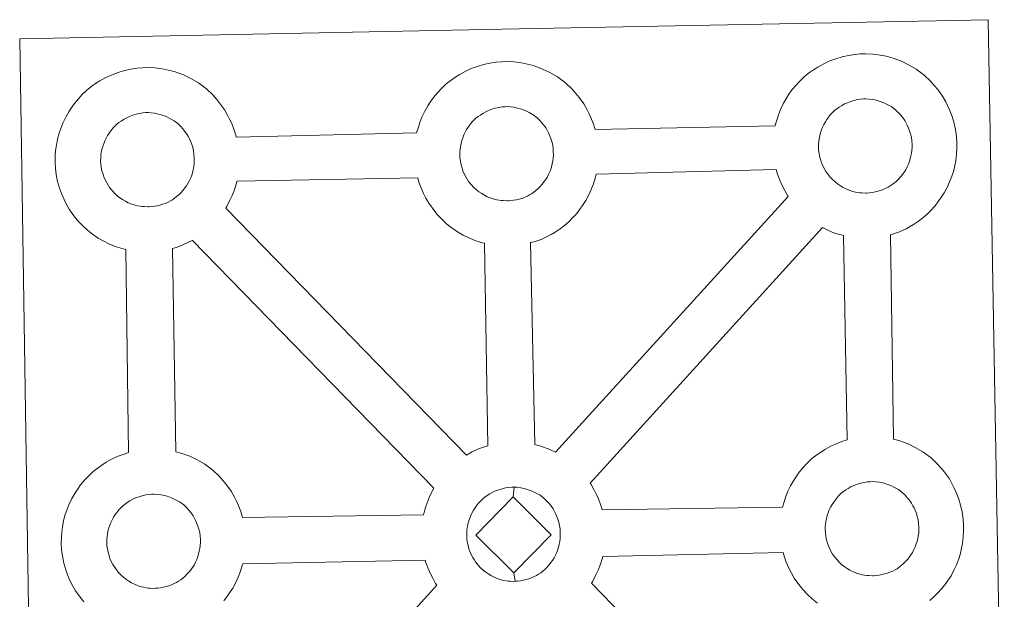
# Model space of a CAD drawing. Units: metres. Extents: x 602978 to 607478, y 4740376 to 4743414.
# Drawn here: x 603425 to 603586, y 4743082 to 4743177 of the extents above; entities that cross this region are included whole.
import ezdxf

# ---------------------------------------------------------------- set-up
doc = ezdxf.new("R2010")
doc.units = ezdxf.units.M
doc.header["$MEASUREMENT"] = 0
doc.layers.add('Level 63', color=7, linetype='Continuous', lineweight=0)

msp = doc.modelspace()

# ---------------------------------------------------------------- linework, layer by layer
at = {"layer": 'Level 63', "linetype": 'Continuous', "lineweight": 0}
for points in [[(603426.89, 4743030.32, 0.01), (603424.69, 4743173.73, 0.01), (603424.69, 4743173.73, 0.01), (603506.52, 4743175.34, 0.01), (603583.45, 4743176.85, 0.01), (603586.11, 4743029.38, 0.01)], [(603435.19, 4743081.45, 0.01), (603434.42, 4743082.43, 0.01), (603433.83, 4743083.29, 0.01), (603433.38, 4743084.06, 0.01), (603432.97, 4743084.86, 0.01), (603432.54, 4743085.88, 0.01), (603432.23, 4743086.72, 0.01), (603431.91, 4743087.82, 0.01), (603431.69, 4743088.98, 0.01), (603431.57, 4743089.94, 0.01), (603431.48, 4743091.04, 0.01), (603431.52, 4743092.09, 0.01), (603431.58, 4743092.91, 0.01), (603431.69, 4743093.77, 0.01), (603431.89, 4743094.78, 0.01), (603432.17, 4743095.76, 0.01), (603432.43, 4743096.5, 0.01), (603432.77, 4743097.38, 0.01), (603433.24, 4743098.4, 0.01), (603433.73, 4743099.23, 0.01), (603434.14, 4743099.86, 0.01), (603434.67, 4743100.62, 0.01), (603435.32, 4743101.38, 0.01), (603435.9, 4743102.03, 0.01), (603436.73, 4743102.83, 0.01), (603437.53, 4743103.43, 0.01), (603438.14, 4743103.86, 0.01), (603438.86, 4743104.33, 0.01), (603439.83, 4743104.88, 0.01), (603440.84, 4743105.34, 0.01), (603441.83, 4743105.68, 0.01), (603442.53, 4743105.91, 0.01), (603442.09, 4743139.18, 0.01), (603441.64, 4743139.3, 0.01), (603440.53, 4743139.61, 0.01), (603439.33, 4743140.13, 0.01), (603438.48, 4743140.54, 0.01), (603437.55, 4743141.08, 0.01), (603436.65, 4743141.7, 0.01), (603435.82, 4743142.34, 0.01), (603435.03, 4743143.08, 0.01), (603434.18, 4743143.96, 0.01), (603433.42, 4743144.95, 0.01), (603432.82, 4743145.79, 0.01), (603432.39, 4743146.57, 0.01), (603431.96, 4743147.38, 0.01), (603431.53, 4743148.39, 0.01), (603431.23, 4743149.23, 0.01), (603430.91, 4743150.34, 0.01), (603430.68, 4743151.49, 0.01), (603430.57, 4743152.45, 0.01), (603430.48, 4743153.56, 0.01), (603430.52, 4743154.61, 0.01), (603430.58, 4743155.42, 0.01), (603430.7, 4743156.29, 0.01), (603430.89, 4743157.3, 0.01), (603431.17, 4743158.28, 0.01), (603431.41, 4743159, 0.01), (603431.76, 4743159.9, 0.01), (603432.24, 4743160.9, 0.01), (603432.73, 4743161.74, 0.01), (603433.15, 4743162.38, 0.01), (603433.67, 4743163.14, 0.01), (603434.31, 4743163.9, 0.01), (603434.89, 4743164.55, 0.01), (603435.74, 4743165.34, 0.01), (603436.53, 4743165.96, 0.01), (603437.13, 4743166.38, 0.01), (603437.85, 4743166.84, 0.01), (603438.83, 4743167.39, 0.01), (603439.85, 4743167.84, 0.01), (603440.82, 4743168.2, 0.01), (603441.85, 4743168.53, 0.01), (603442.91, 4743168.75, 0.01), (603443.91, 4743168.91, 0.01), (603444.81, 4743168.98, 0.01), (603445.69, 4743169.03, 0.01), (603446.9, 4743168.96, 0.01), (603448.07, 4743168.81, 0.01), (603449.05, 4743168.59, 0.01), (603450.03, 4743168.34, 0.01), (603451.55, 4743167.79, 0.01), (603452.73, 4743167.2, 0.01), (603453.98, 4743166.5, 0.01), (603455.31, 4743165.5, 0.01), (603456.35, 4743164.52, 0.01), (603457.01, 4743163.75, 0.01), (603457.52, 4743163.14, 0.01), (603458.31, 4743162.05, 0.01), (603458.83, 4743161.11, 0.01), (603459.11, 4743160.55, 0.01), (603459.45, 4743159.84, 0.01), (603459.87, 4743158.76, 0.01), (603460.16, 4743157.79, 0.01), (603460.2, 4743157.62, 0.01), (603460.2, 4743157.62, 0.01), (603489.77, 4743158.3, 0.01), (603490.05, 4743159.25, 0.01), (603490.29, 4743159.99, 0.01), (603490.63, 4743160.89, 0.01), (603491.11, 4743161.89, 0.01), (603491.6, 4743162.72, 0.01), (603492.01, 4743163.36, 0.01), (603492.55, 4743164.12, 0.01), (603493.18, 4743164.88, 0.01), (603493.77, 4743165.53, 0.01), (603494.61, 4743166.32, 0.01), (603495.4, 4743166.93, 0.01), (603496.01, 4743167.36, 0.01), (603496.72, 4743167.82, 0.01), (603497.7, 4743168.38, 0.01), (603498.71, 4743168.83, 0.01), (603499.69, 4743169.18, 0.01), (603500.72, 4743169.51, 0.01), (603501.79, 4743169.73, 0.01), (603502.78, 4743169.9, 0.01), (603503.69, 4743169.96, 0.01), (603504.57, 4743170.01, 0.01), (603505.77, 4743169.94, 0.01), (603506.95, 4743169.78, 0.01), (603507.92, 4743169.57, 0.01), (603508.9, 4743169.32, 0.01), (603510.42, 4743168.76, 0.01), (603511.6, 4743168.18, 0.01), (603512.85, 4743167.47, 0.01), (603514.19, 4743166.48, 0.01), (603515.22, 4743165.51, 0.01), (603515.88, 4743164.74, 0.01), (603516.39, 4743164.12, 0.01), (603517.19, 4743163.04, 0.01), (603517.7, 4743162.1, 0.01), (603517.98, 4743161.54, 0.01), (603518.33, 4743160.82, 0.01), (603518.74, 4743159.74, 0.01), (603519.01, 4743158.84, 0.01), (603548.55, 4743159.47, 0.01), (603548.56, 4743159.55, 0.01), (603548.85, 4743160.53, 0.01), (603549.1, 4743161.27, 0.01), (603549.44, 4743162.15, 0.01), (603549.92, 4743163.16, 0.01), (603550.4, 4743164, 0.01), (603550.81, 4743164.63, 0.01), (603551.35, 4743165.39, 0.01), (603551.99, 4743166.15, 0.01), (603552.57, 4743166.8, 0.01), (603553.41, 4743167.6, 0.01), (603554.2, 4743168.21, 0.01), (603554.82, 4743168.63, 0.01), (603555.52, 4743169.1, 0.01), (603556.51, 4743169.64, 0.01), (603557.52, 4743170.1, 0.01), (603558.49, 4743170.45, 0.01), (603559.53, 4743170.78, 0.01), (603560.59, 4743171, 0.01), (603561.59, 4743171.17, 0.01), (603562.49, 4743171.24, 0.01), (603563.37, 4743171.28, 0.01), (603564.58, 4743171.21, 0.01), (603565.74, 4743171.06, 0.01), (603566.73, 4743170.85, 0.01), (603567.71, 4743170.59, 0.01), (603569.23, 4743170.03, 0.01), (603570.4, 4743169.46, 0.01), (603571.66, 4743168.75, 0.01), (603572.98, 4743167.76, 0.01), (603574.02, 4743166.78, 0.01), (603574.69, 4743166, 0.01), (603575.2, 4743165.39, 0.01), (603575.98, 4743164.3, 0.01), (603576.51, 4743163.37, 0.01), (603576.79, 4743162.81, 0.01), (603577.12, 4743162.09, 0.01), (603577.55, 4743161.01, 0.01), (603577.83, 4743160.04, 0.01), (603578.11, 4743158.88, 0.01), (603578.25, 4743157.72, 0.01), (603578.32, 4743156.77, 0.01), (603578.33, 4743155.83, 0.01), (603578.29, 4743154.83, 0.01), (603578.15, 4743153.74, 0.01), (603577.98, 4743152.95, 0.01), (603577.81, 4743152.12, 0.01), (603577.52, 4743151.2, 0.01), (603577.15, 4743150.26, 0.01), (603576.79, 4743149.48, 0.01), (603576.27, 4743148.46, 0.01), (603575.72, 4743147.67, 0.01), (603575.4, 4743147.2, 0.01), (603574.78, 4743146.36, 0.01), (603574.01, 4743145.56, 0.01), (603573.44, 4743144.99, 0.01), (603572.77, 4743144.39, 0.01), (603572.05, 4743143.84, 0.01), (603571.25, 4743143.29, 0.01), (603570.58, 4743142.92, 0.01), (603570, 4743142.6, 0.01), (603568.93, 4743142.1, 0.01), (603567.95, 4743141.77, 0.01), (603567.43, 4743141.62, 0.01), (603567.95, 4743108.11, 0.01), (603568.82, 4743107.88, 0.01), (603570.33, 4743107.33, 0.01), (603571.51, 4743106.75, 0.01), (603572.76, 4743106.05, 0.01), (603574.1, 4743105.06, 0.01), (603575.13, 4743104.07, 0.01), (603575.8, 4743103.3, 0.01), (603576.31, 4743102.69, 0.01), (603577.1, 4743101.6, 0.01), (603577.61, 4743100.66, 0.01), (603577.89, 4743100.1, 0.01), (603578.23, 4743099.38, 0.01), (603578.65, 4743098.31, 0.01), (603578.94, 4743097.33, 0.01), (603579.22, 4743096.18, 0.01), (603579.36, 4743095.01, 0.01), (603579.43, 4743094.06, 0.01), (603579.44, 4743093.12, 0.01), (603579.39, 4743092.13, 0.01), (603579.27, 4743091.04, 0.01), (603579.09, 4743090.24, 0.01), (603578.91, 4743089.42, 0.01), (603578.63, 4743088.5, 0.01), (603578.26, 4743087.55, 0.01), (603577.9, 4743086.78, 0.01), (603577.38, 4743085.75, 0.01), (603576.83, 4743084.95, 0.01), (603576.51, 4743084.49, 0.01), (603575.89, 4743083.66, 0.01), (603575.11, 4743082.85, 0.01), (603574.55, 4743082.28, 0.01), (603573.88, 4743081.69, 0.01)]]:
    msp.add_polyline3d(points, dxfattribs=at)
at = {"layer": 'Level 63', "linetype": 'Continuous', "lineweight": 13}
for points in [[(603563.59, 4743148.45, 0.01), (603563.39, 4743148.45, 0.01), (603562.75, 4743148.47, 0.01), (603562.43, 4743148.5, 0.01), (603562.1, 4743148.55, 0.01), (603561.7, 4743148.61, 0.01), (603561.29, 4743148.72, 0.01), (603560.76, 4743148.87, 0.01), (603560.16, 4743149.12, 0.01), (603559.7, 4743149.35, 0.01), (603559.24, 4743149.61, 0.01), (603558.76, 4743149.94, 0.01), (603558.37, 4743150.26, 0.01), (603557.98, 4743150.62, 0.01), (603557.52, 4743151.1, 0.01), (603557.1, 4743151.63, 0.01), (603556.85, 4743152, 0.01), (603556.64, 4743152.36, 0.01), (603556.39, 4743152.85, 0.01), (603556.16, 4743153.36, 0.01), (603556.01, 4743153.78, 0.01), (603555.85, 4743154.35, 0.01), (603555.74, 4743154.93, 0.01), (603555.67, 4743155.47, 0.01), (603555.63, 4743155.98, 0.01), (603555.65, 4743156.46, 0.01), (603555.68, 4743156.93, 0.01), (603555.75, 4743157.35, 0.01), (603555.84, 4743157.84, 0.01), (603555.98, 4743158.34, 0.01), (603556.13, 4743158.78, 0.01), (603556.31, 4743159.24, 0.01), (603556.52, 4743159.7, 0.01), (603556.77, 4743160.12, 0.01), (603557.03, 4743160.52, 0.01), (603557.3, 4743160.9, 0.01), (603557.64, 4743161.31, 0.01), (603557.95, 4743161.65, 0.01), (603558.28, 4743161.98, 0.01), (603558.63, 4743162.24, 0.01), (603559.01, 4743162.51, 0.01), (603559.41, 4743162.76, 0.01), (603559.92, 4743163.05, 0.01), (603560.38, 4743163.25, 0.01), (603560.93, 4743163.45, 0.01), (603561.46, 4743163.62, 0.01), (603562.02, 4743163.75, 0.01), (603562.53, 4743163.82, 0.01), (603563.02, 4743163.86, 0.01), (603563.41, 4743163.88, 0.01), (603563.93, 4743163.85, 0.01), (603564.53, 4743163.77, 0.01), (603565.08, 4743163.65, 0.01), (603565.57, 4743163.52, 0.01), (603566.37, 4743163.23, 0.01), (603567.01, 4743162.92, 0.01), (603567.65, 4743162.56, 0.01), (603568.27, 4743162.1, 0.01), (603568.72, 4743161.67, 0.01), (603569.09, 4743161.24, 0.01), (603569.4, 4743160.87, 0.01), (603569.79, 4743160.33, 0.01), (603570.02, 4743159.9, 0.01), (603570.2, 4743159.58, 0.01), (603570.37, 4743159.2, 0.01), (603570.59, 4743158.63, 0.01), (603570.74, 4743158.14, 0.01), (603570.87, 4743157.59, 0.01), (603570.93, 4743157.02, 0.01), (603570.98, 4743156.46, 0.01), (603570.99, 4743155.97, 0.01), (603570.96, 4743155.46, 0.01), (603570.91, 4743154.99, 0.01), (603570.81, 4743154.54, 0.01), (603570.69, 4743154.03, 0.01), (603570.58, 4743153.65, 0.01), (603570.4, 4743153.17, 0.01), (603570.19, 4743152.74, 0.01), (603569.95, 4743152.27, 0.01), (603569.69, 4743151.89, 0.01), (603569.45, 4743151.55, 0.01), (603569.15, 4743151.15, 0.01), (603568.77, 4743150.74, 0.01), (603568.44, 4743150.41, 0.01), (603568.09, 4743150.1, 0.01), (603567.75, 4743149.85, 0.01), (603567.41, 4743149.61, 0.01), (603567.07, 4743149.43, 0.01), (603566.72, 4743149.23, 0.01), (603566.24, 4743149.01, 0.01), (603565.79, 4743148.86, 0.01), (603565.37, 4743148.74, 0.01), (603564.94, 4743148.63, 0.01), (603564.45, 4743148.53, 0.01), (603563.97, 4743148.48, 0.01), (603563.59, 4743148.45, 0.01)], [(603504.8, 4743147.18, 0.01), (603504.58, 4743147.18, 0.01), (603503.95, 4743147.2, 0.01), (603503.62, 4743147.24, 0.01), (603503.31, 4743147.28, 0.01), (603502.9, 4743147.34, 0.01), (603502.48, 4743147.44, 0.01), (603501.96, 4743147.6, 0.01), (603501.35, 4743147.85, 0.01), (603500.9, 4743148.08, 0.01), (603500.44, 4743148.35, 0.01), (603499.96, 4743148.67, 0.01), (603499.57, 4743148.98, 0.01), (603499.17, 4743149.35, 0.01), (603498.72, 4743149.83, 0.01), (603498.29, 4743150.36, 0.01), (603498.04, 4743150.73, 0.01), (603497.83, 4743151.1, 0.01), (603497.58, 4743151.57, 0.01), (603497.36, 4743152.08, 0.01), (603497.21, 4743152.51, 0.01), (603497.06, 4743153.07, 0.01), (603496.94, 4743153.66, 0.01), (603496.87, 4743154.2, 0.01), (603496.83, 4743154.7, 0.01), (603496.85, 4743155.19, 0.01), (603496.89, 4743155.65, 0.01), (603496.94, 4743156.09, 0.01), (603497.04, 4743156.56, 0.01), (603497.18, 4743157.07, 0.01), (603497.32, 4743157.5, 0.01), (603497.5, 4743157.96, 0.01), (603497.72, 4743158.43, 0.01), (603497.96, 4743158.84, 0.01), (603498.23, 4743159.25, 0.01), (603498.49, 4743159.63, 0.01), (603498.83, 4743160.04, 0.01), (603499.14, 4743160.37, 0.01), (603499.48, 4743160.71, 0.01), (603499.83, 4743160.98, 0.01), (603500.21, 4743161.23, 0.01), (603500.61, 4743161.5, 0.01), (603501.11, 4743161.78, 0.01), (603501.57, 4743161.98, 0.01), (603502.12, 4743162.18, 0.01), (603502.66, 4743162.35, 0.01), (603503.22, 4743162.47, 0.01), (603503.73, 4743162.55, 0.01), (603504.23, 4743162.59, 0.01), (603504.61, 4743162.61, 0.01), (603505.13, 4743162.57, 0.01), (603505.72, 4743162.51, 0.01), (603506.28, 4743162.38, 0.01), (603506.77, 4743162.25, 0.01), (603507.58, 4743161.96, 0.01), (603508.21, 4743161.64, 0.01), (603508.85, 4743161.28, 0.01), (603509.47, 4743160.83, 0.01), (603509.92, 4743160.4, 0.01), (603510.29, 4743159.97, 0.01), (603510.59, 4743159.6, 0.01), (603510.99, 4743159.06, 0.01), (603511.23, 4743158.64, 0.01), (603511.39, 4743158.31, 0.01), (603511.57, 4743157.92, 0.01), (603511.79, 4743157.36, 0.01), (603511.93, 4743156.87, 0.01), (603512.07, 4743156.32, 0.01), (603512.14, 4743155.74, 0.01), (603512.17, 4743155.19, 0.01), (603512.18, 4743154.7, 0.01), (603512.16, 4743154.19, 0.01), (603512.1, 4743153.72, 0.01), (603512, 4743153.26, 0.01), (603511.9, 4743152.76, 0.01), (603511.77, 4743152.38, 0.01), (603511.59, 4743151.9, 0.01), (603511.4, 4743151.47, 0.01), (603511.16, 4743151, 0.01), (603510.89, 4743150.61, 0.01), (603510.64, 4743150.27, 0.01), (603510.35, 4743149.88, 0.01), (603509.97, 4743149.48, 0.01), (603509.63, 4743149.13, 0.01), (603509.3, 4743148.84, 0.01), (603508.96, 4743148.57, 0.01), (603508.61, 4743148.34, 0.01), (603508.27, 4743148.15, 0.01), (603507.92, 4743147.96, 0.01), (603507.45, 4743147.74, 0.01), (603506.99, 4743147.58, 0.01), (603506.57, 4743147.46, 0.01), (603506.13, 4743147.35, 0.01), (603505.66, 4743147.26, 0.01), (603505.17, 4743147.2, 0.01), (603504.8, 4743147.18, 0.01)], [(603445.93, 4743146.2, 0.01), (603445.7, 4743146.2, 0.01), (603445.09, 4743146.22, 0.01), (603444.76, 4743146.25, 0.01), (603444.43, 4743146.3, 0.01), (603444.02, 4743146.36, 0.01), (603443.61, 4743146.46, 0.01), (603443.09, 4743146.61, 0.01), (603442.49, 4743146.87, 0.01), (603442.03, 4743147.09, 0.01), (603441.56, 4743147.37, 0.01), (603441.09, 4743147.69, 0.01), (603440.69, 4743148, 0.01), (603440.3, 4743148.36, 0.01), (603439.85, 4743148.84, 0.01), (603439.42, 4743149.38, 0.01), (603439.17, 4743149.75, 0.01), (603438.96, 4743150.12, 0.01), (603438.72, 4743150.6, 0.01), (603438.49, 4743151.1, 0.01), (603438.35, 4743151.53, 0.01), (603438.17, 4743152.09, 0.01), (603438.07, 4743152.67, 0.01), (603438, 4743153.22, 0.01), (603437.95, 4743153.72, 0.01), (603437.97, 4743154.21, 0.01), (603438.01, 4743154.68, 0.01), (603438.06, 4743155.1, 0.01), (603438.16, 4743155.58, 0.01), (603438.31, 4743156.09, 0.01), (603438.46, 4743156.52, 0.01), (603438.63, 4743156.99, 0.01), (603438.85, 4743157.45, 0.01), (603439.09, 4743157.87, 0.01), (603439.35, 4743158.26, 0.01), (603439.62, 4743158.65, 0.01), (603439.96, 4743159.06, 0.01), (603440.27, 4743159.4, 0.01), (603440.61, 4743159.72, 0.01), (603440.97, 4743160, 0.01), (603441.34, 4743160.25, 0.01), (603441.73, 4743160.51, 0.01), (603442.24, 4743160.79, 0.01), (603442.7, 4743161, 0.01), (603443.25, 4743161.2, 0.01), (603443.79, 4743161.38, 0.01), (603444.34, 4743161.48, 0.01), (603444.87, 4743161.58, 0.01), (603445.35, 4743161.62, 0.01), (603445.74, 4743161.63, 0.01), (603446.26, 4743161.6, 0.01), (603446.85, 4743161.52, 0.01), (603447.4, 4743161.39, 0.01), (603447.89, 4743161.27, 0.01), (603448.71, 4743160.98, 0.01), (603449.33, 4743160.67, 0.01), (603449.99, 4743160.3, 0.01), (603450.6, 4743159.84, 0.01), (603451.05, 4743159.41, 0.01), (603451.42, 4743158.99, 0.01), (603451.73, 4743158.61, 0.01), (603452.11, 4743158.07, 0.01), (603452.35, 4743157.66, 0.01), (603452.52, 4743157.32, 0.01), (603452.69, 4743156.94, 0.01), (603452.92, 4743156.38, 0.01), (603453.05, 4743155.89, 0.01), (603453.2, 4743155.34, 0.01), (603453.26, 4743154.76, 0.01), (603453.3, 4743154.21, 0.01), (603453.31, 4743153.72, 0.01), (603453.29, 4743153.21, 0.01), (603453.23, 4743152.74, 0.01), (603453.14, 4743152.29, 0.01), (603453.02, 4743151.77, 0.01), (603452.91, 4743151.4, 0.01), (603452.72, 4743150.92, 0.01), (603452.52, 4743150.49, 0.01), (603452.28, 4743150.02, 0.01), (603452.02, 4743149.63, 0.01), (603451.78, 4743149.3, 0.01), (603451.49, 4743148.9, 0.01), (603451.1, 4743148.49, 0.01), (603450.76, 4743148.15, 0.01), (603450.42, 4743147.86, 0.01), (603450.08, 4743147.59, 0.01), (603449.74, 4743147.36, 0.01), (603449.4, 4743147.17, 0.01), (603449.04, 4743146.98, 0.01), (603448.57, 4743146.75, 0.01), (603448.12, 4743146.61, 0.01), (603447.71, 4743146.48, 0.01), (603447.26, 4743146.37, 0.01), (603446.79, 4743146.28, 0.01), (603446.3, 4743146.23, 0.01), (603445.93, 4743146.2, 0.01)], [(603501.46, 4743107.05, 0.01), (603500.88, 4743106.87, 0.01), (603499.91, 4743106.52, 0.01), (603498.89, 4743106.05, 0.01), (603497.94, 4743105.52, 0.01), (603458.46, 4743145.98, 0.01), (603458.64, 4743146.24, 0.01), (603459.16, 4743147.27, 0.01), (603459.53, 4743148.04, 0.01), (603459.89, 4743148.98, 0.01), (603460.17, 4743149.9, 0.01), (603460.29, 4743150.42, 0.01), (603489.94, 4743150.96, 0.01), (603490.15, 4743150.25, 0.01), (603490.45, 4743149.4, 0.01), (603490.88, 4743148.4, 0.01), (603491.3, 4743147.59, 0.01), (603491.75, 4743146.8, 0.01), (603492.34, 4743145.96, 0.01), (603493.1, 4743144.99, 0.01), (603493.95, 4743144.09, 0.01), (603494.74, 4743143.36, 0.01), (603495.58, 4743142.71, 0.01), (603496.47, 4743142.09, 0.01), (603497.39, 4743141.56, 0.01), (603498.24, 4743141.14, 0.01), (603499.45, 4743140.62, 0.01), (603500.55, 4743140.3, 0.01), (603500.88, 4743140.22, 0.01), (603501.46, 4743107.05, 0.01)], [(603512.51, 4743106.01, 0.01), (603511.61, 4743106.44, 0.01), (603510.1, 4743107, 0.01), (603509.13, 4743107.24, 0.01), (603508.42, 4743140.3, 0.01), (603508.49, 4743140.33, 0.01), (603509.18, 4743140.52, 0.01), (603510.19, 4743140.86, 0.01), (603511.25, 4743141.36, 0.01), (603511.82, 4743141.67, 0.01), (603512.49, 4743142.05, 0.01), (603513.31, 4743142.6, 0.01), (603514.01, 4743143.15, 0.01), (603514.7, 4743143.75, 0.01), (603515.25, 4743144.31, 0.01), (603516.02, 4743145.12, 0.01), (603516.64, 4743145.96, 0.01), (603516.96, 4743146.42, 0.01), (603517.52, 4743147.22, 0.01), (603518.04, 4743148.25, 0.01), (603518.39, 4743149.02, 0.01), (603518.76, 4743149.97, 0.01), (603519.05, 4743150.89, 0.01), (603519.19, 4743151.53, 0.01), (603548.72, 4743152.31, 0.01), (603548.95, 4743151.52, 0.01), (603549.25, 4743150.66, 0.01), (603549.68, 4743149.66, 0.01), (603550.11, 4743148.86, 0.01), (603550.54, 4743148.07, 0.01), (603550.67, 4743147.9, 0.01), (603512.51, 4743106.01, 0.01)], [(603560.37, 4743108.01, 0.01), (603559.65, 4743107.78, 0.01), (603558.67, 4743107.43, 0.01), (603557.66, 4743106.97, 0.01), (603556.68, 4743106.42, 0.01), (603555.96, 4743105.96, 0.01), (603555.36, 4743105.53, 0.01), (603554.57, 4743104.93, 0.01), (603553.73, 4743104.13, 0.01), (603553.15, 4743103.49, 0.01), (603552.5, 4743102.71, 0.01), (603551.98, 4743101.95, 0.01), (603551.57, 4743101.32, 0.01), (603551.07, 4743100.49, 0.01), (603550.59, 4743099.48, 0.01), (603550.25, 4743098.59, 0.01), (603550, 4743097.87, 0.01), (603549.75, 4743096.97, 0.01), (603520.19, 4743096.55, 0.01), (603519.93, 4743097.43, 0.01), (603519.5, 4743098.5, 0.01), (603519.17, 4743099.22, 0.01), (603518.89, 4743099.78, 0.01), (603518.37, 4743100.71, 0.01), (603518.24, 4743100.9, 0.01), (603556.29, 4743142.79, 0.01), (603557.05, 4743142.42, 0.01), (603558.25, 4743141.89, 0.01), (603559.35, 4743141.58, 0.01), (603559.74, 4743141.48, 0.01), (603560.37, 4743108.01, 0.01)], [(603492.6, 4743100.08, 0.01), (603492.3, 4743099.58, 0.01), (603491.82, 4743098.57, 0.01), (603491.48, 4743097.68, 0.01), (603491.24, 4743096.94, 0.01), (603490.95, 4743095.95, 0.01), (603490.91, 4743095.75, 0.01), (603461.2, 4743095.31, 0.01), (603460.92, 4743096.28, 0.01), (603460.5, 4743097.36, 0.01), (603460.17, 4743098.08, 0.01), (603459.89, 4743098.64, 0.01), (603459.36, 4743099.58, 0.01), (603458.57, 4743100.66, 0.01), (603458.07, 4743101.27, 0.01), (603457.39, 4743102.05, 0.01), (603456.36, 4743103.02, 0.01), (603455.04, 4743104.02, 0.01), (603453.77, 4743104.72, 0.01), (603452.6, 4743105.31, 0.01), (603451.09, 4743105.85, 0.01), (603450.28, 4743106.07, 0.01), (603449.73, 4743139.37, 0.01), (603450.32, 4743139.55, 0.01), (603451.31, 4743139.89, 0.01), (603452.38, 4743140.39, 0.01), (603452.95, 4743140.69, 0.01), (603452.96, 4743140.7, 0.01), (603492.6, 4743100.08, 0.01)], [(603564.71, 4743085.75, 0.01), (603564.49, 4743085.74, 0.01), (603563.87, 4743085.77, 0.01), (603563.55, 4743085.8, 0.01), (603563.21, 4743085.84, 0.01), (603562.8, 4743085.91, 0.01), (603562.4, 4743086.01, 0.01), (603561.88, 4743086.16, 0.01), (603561.27, 4743086.42, 0.01), (603560.81, 4743086.64, 0.01), (603560.35, 4743086.91, 0.01), (603559.87, 4743087.24, 0.01), (603559.49, 4743087.55, 0.01), (603559.09, 4743087.91, 0.01), (603558.64, 4743088.38, 0.01), (603558.21, 4743088.93, 0.01), (603557.95, 4743089.29, 0.01), (603557.75, 4743089.66, 0.01), (603557.49, 4743090.14, 0.01), (603557.27, 4743090.65, 0.01), (603557.13, 4743091.07, 0.01), (603556.96, 4743091.64, 0.01), (603556.85, 4743092.22, 0.01), (603556.77, 4743092.77, 0.01), (603556.74, 4743093.27, 0.01), (603556.76, 4743093.76, 0.01), (603556.8, 4743094.22, 0.01), (603556.86, 4743094.65, 0.01), (603556.95, 4743095.13, 0.01), (603557.09, 4743095.63, 0.01), (603557.23, 4743096.07, 0.01), (603557.42, 4743096.54, 0.01), (603557.64, 4743097, 0.01), (603557.88, 4743097.41, 0.01), (603558.14, 4743097.82, 0.01), (603558.41, 4743098.2, 0.01), (603558.75, 4743098.6, 0.01), (603559.06, 4743098.94, 0.01), (603559.39, 4743099.27, 0.01), (603559.75, 4743099.54, 0.01), (603560.13, 4743099.8, 0.01), (603560.52, 4743100.06, 0.01), (603561.02, 4743100.34, 0.01), (603561.48, 4743100.55, 0.01), (603562.03, 4743100.75, 0.01), (603562.58, 4743100.92, 0.01), (603563.13, 4743101.04, 0.01), (603563.64, 4743101.12, 0.01), (603564.14, 4743101.15, 0.01), (603564.52, 4743101.18, 0.01), (603565.04, 4743101.15, 0.01), (603565.63, 4743101.07, 0.01), (603566.19, 4743100.94, 0.01), (603566.68, 4743100.82, 0.01), (603567.49, 4743100.52, 0.01), (603568.12, 4743100.21, 0.01), (603568.77, 4743099.86, 0.01), (603569.38, 4743099.4, 0.01), (603569.83, 4743098.96, 0.01), (603570.2, 4743098.53, 0.01), (603570.51, 4743098.17, 0.01), (603570.9, 4743097.64, 0.01), (603571.14, 4743097.2, 0.01), (603571.31, 4743096.87, 0.01), (603571.48, 4743096.48, 0.01), (603571.7, 4743095.93, 0.01), (603571.85, 4743095.43, 0.01), (603571.98, 4743094.88, 0.01), (603572.05, 4743094.3, 0.01), (603572.09, 4743093.75, 0.01), (603572.09, 4743093.26, 0.01), (603572.07, 4743092.75, 0.01), (603572.01, 4743092.28, 0.01), (603571.91, 4743091.83, 0.01), (603571.81, 4743091.33, 0.01), (603571.68, 4743090.95, 0.01), (603571.49, 4743090.46, 0.01), (603571.3, 4743090.03, 0.01), (603571.07, 4743089.57, 0.01), (603570.79, 4743089.19, 0.01), (603570.56, 4743088.85, 0.01), (603570.27, 4743088.44, 0.01), (603569.88, 4743088.04, 0.01), (603569.54, 4743087.7, 0.01), (603569.21, 4743087.4, 0.01), (603568.87, 4743087.14, 0.01), (603568.53, 4743086.9, 0.01), (603568.19, 4743086.72, 0.01), (603567.84, 4743086.52, 0.01), (603567.35, 4743086.31, 0.01), (603566.9, 4743086.15, 0.01), (603566.48, 4743086.03, 0.01), (603566.04, 4743085.93, 0.01), (603565.57, 4743085.82, 0.01), (603565.08, 4743085.77, 0.01), (603564.71, 4743085.75, 0.01)], [(603446.93, 4743083.69, 0.01), (603446.71, 4743083.68, 0.01), (603446.09, 4743083.71, 0.01), (603445.75, 4743083.73, 0.01), (603445.43, 4743083.78, 0.01), (603445.03, 4743083.85, 0.01), (603444.61, 4743083.95, 0.01), (603444.09, 4743084.1, 0.01), (603443.49, 4743084.36, 0.01), (603443.03, 4743084.59, 0.01), (603442.57, 4743084.85, 0.01), (603442.09, 4743085.17, 0.01), (603441.7, 4743085.49, 0.01), (603441.3, 4743085.85, 0.01), (603440.85, 4743086.32, 0.01), (603440.44, 4743086.87, 0.01), (603440.17, 4743087.24, 0.01), (603439.96, 4743087.61, 0.01), (603439.71, 4743088.08, 0.01), (603439.49, 4743088.59, 0.01), (603439.35, 4743089.01, 0.01), (603439.18, 4743089.59, 0.01), (603439.06, 4743090.16, 0.01), (603438.99, 4743090.71, 0.01), (603438.96, 4743091.21, 0.01), (603438.98, 4743091.7, 0.01), (603439.01, 4743092.16, 0.01), (603439.07, 4743092.58, 0.01), (603439.16, 4743093.07, 0.01), (603439.31, 4743093.58, 0.01), (603439.46, 4743094.01, 0.01), (603439.63, 4743094.48, 0.01), (603439.85, 4743094.93, 0.01), (603440.09, 4743095.35, 0.01), (603440.36, 4743095.76, 0.01), (603440.63, 4743096.13, 0.01), (603440.96, 4743096.54, 0.01), (603441.27, 4743096.88, 0.01), (603441.61, 4743097.21, 0.01), (603441.97, 4743097.47, 0.01), (603442.33, 4743097.74, 0.01), (603442.74, 4743097.99, 0.01), (603443.25, 4743098.28, 0.01), (603443.7, 4743098.49, 0.01), (603444.25, 4743098.69, 0.01), (603444.79, 4743098.85, 0.01), (603445.35, 4743098.98, 0.01), (603445.86, 4743099.06, 0.01), (603446.36, 4743099.09, 0.01), (603446.74, 4743099.11, 0.01), (603447.26, 4743099.08, 0.01), (603447.86, 4743099.01, 0.01), (603448.41, 4743098.89, 0.01), (603448.89, 4743098.76, 0.01), (603449.71, 4743098.46, 0.01), (603450.35, 4743098.15, 0.01), (603450.99, 4743097.79, 0.01), (603451.6, 4743097.34, 0.01), (603452.05, 4743096.9, 0.01), (603452.42, 4743096.47, 0.01), (603452.73, 4743096.11, 0.01), (603453.12, 4743095.57, 0.01), (603453.35, 4743095.14, 0.01), (603453.52, 4743094.81, 0.01), (603453.7, 4743094.42, 0.01), (603453.92, 4743093.87, 0.01), (603454.07, 4743093.37, 0.01), (603454.2, 4743092.82, 0.01), (603454.26, 4743092.25, 0.01), (603454.31, 4743091.7, 0.01), (603454.31, 4743091.21, 0.01), (603454.29, 4743090.7, 0.01), (603454.23, 4743090.22, 0.01), (603454.13, 4743089.77, 0.01), (603454.02, 4743089.26, 0.01), (603453.91, 4743088.88, 0.01), (603453.72, 4743088.4, 0.01), (603453.52, 4743087.97, 0.01), (603453.29, 4743087.5, 0.01), (603453.02, 4743087.12, 0.01), (603452.79, 4743086.79, 0.01), (603452.48, 4743086.38, 0.01), (603452.1, 4743085.98, 0.01), (603451.77, 4743085.64, 0.01), (603451.42, 4743085.34, 0.01), (603451.09, 4743085.08, 0.01), (603450.75, 4743084.84, 0.01), (603450.4, 4743084.66, 0.01), (603450.04, 4743084.46, 0.01), (603449.57, 4743084.24, 0.01), (603449.12, 4743084.09, 0.01), (603448.7, 4743083.96, 0.01), (603448.26, 4743083.86, 0.01), (603447.79, 4743083.76, 0.01), (603447.31, 4743083.72, 0.01), (603446.93, 4743083.69, 0.01)], [(603505.6, 4743098.65, 0.01), (603499.47, 4743092.38, 0.01), (603505.71, 4743086.24, 0.01), (603505.94, 4743084.83, 0.01), (603505.72, 4743084.81, 0.01), (603505.1, 4743084.84, 0.01), (603504.77, 4743084.88, 0.01), (603504.44, 4743084.93, 0.01), (603504.04, 4743084.98, 0.01), (603503.63, 4743085.09, 0.01), (603503.11, 4743085.24, 0.01), (603502.5, 4743085.5, 0.01), (603502.04, 4743085.73, 0.01), (603501.58, 4743085.99, 0.01), (603501.1, 4743086.32, 0.01), (603500.71, 4743086.62, 0.01), (603500.31, 4743086.99, 0.01), (603499.86, 4743087.47, 0.01), (603499.44, 4743088.01, 0.01), (603499.18, 4743088.38, 0.01), (603498.97, 4743088.74, 0.01), (603498.73, 4743089.23, 0.01), (603498.5, 4743089.73, 0.01), (603498.35, 4743090.16, 0.01), (603498.19, 4743090.72, 0.01), (603498.07, 4743091.3, 0.01), (603498.01, 4743091.85, 0.01), (603497.97, 4743092.35, 0.01), (603497.99, 4743092.84, 0.01), (603498.02, 4743093.3, 0.01), (603498.08, 4743093.73, 0.01), (603498.18, 4743094.21, 0.01), (603498.32, 4743094.72, 0.01), (603498.47, 4743095.15, 0.01), (603498.65, 4743095.62, 0.01), (603498.86, 4743096.08, 0.01), (603499.11, 4743096.49, 0.01), (603499.36, 4743096.89, 0.01), (603499.64, 4743097.28, 0.01), (603499.98, 4743097.68, 0.01), (603500.29, 4743098.03, 0.01), (603500.63, 4743098.36, 0.01), (603500.97, 4743098.61, 0.01), (603501.35, 4743098.88, 0.01), (603501.75, 4743099.14, 0.01), (603502.26, 4743099.42, 0.01), (603502.72, 4743099.63, 0.01), (603503.26, 4743099.83, 0.01), (603503.8, 4743100.01, 0.01), (603504.36, 4743100.12, 0.01), (603504.87, 4743100.21, 0.01), (603505.37, 4743100.24, 0.01), (603505.75, 4743100.26, 0.01), (603505.6, 4743098.65, 0.01)], [(603505.94, 4743084.83, 0.01), (603505.71, 4743086.24, 0.01), (603511.82, 4743092.47, 0.01), (603505.6, 4743098.65, 0.01), (603505.75, 4743100.26, 0.01), (603506.27, 4743100.23, 0.01), (603506.87, 4743100.15, 0.01), (603507.42, 4743100.03, 0.01), (603507.91, 4743099.9, 0.01), (603508.72, 4743099.6, 0.01), (603509.35, 4743099.3, 0.01), (603510, 4743098.92, 0.01), (603510.61, 4743098.47, 0.01), (603511.06, 4743098.04, 0.01), (603511.43, 4743097.61, 0.01), (603511.74, 4743097.24, 0.01), (603512.13, 4743096.71, 0.01), (603512.36, 4743096.28, 0.01), (603512.54, 4743095.96, 0.01), (603512.71, 4743095.57, 0.01), (603512.93, 4743095.02, 0.01), (603513.08, 4743094.51, 0.01), (603513.21, 4743093.97, 0.01), (603513.27, 4743093.38, 0.01), (603513.32, 4743092.83, 0.01), (603513.32, 4743092.35, 0.01), (603513.3, 4743091.84, 0.01), (603513.24, 4743091.37, 0.01), (603513.14, 4743090.92, 0.01), (603513.03, 4743090.41, 0.01), (603512.93, 4743090.03, 0.01), (603512.73, 4743089.55, 0.01), (603512.53, 4743089.12, 0.01), (603512.3, 4743088.66, 0.01), (603512.03, 4743088.26, 0.01), (603511.79, 4743087.92, 0.01), (603511.49, 4743087.52, 0.01), (603511.11, 4743087.11, 0.01), (603510.77, 4743086.79, 0.01), (603510.44, 4743086.48, 0.01), (603510.1, 4743086.22, 0.01), (603509.75, 4743085.99, 0.01), (603509.42, 4743085.8, 0.01), (603509.05, 4743085.61, 0.01), (603508.59, 4743085.38, 0.01), (603508.14, 4743085.23, 0.01), (603507.72, 4743085.11, 0.01), (603507.28, 4743085, 0.01), (603506.8, 4743084.9, 0.01), (603506.32, 4743084.86, 0.01), (603505.94, 4743084.83, 0.01)]]:
    msp.add_polyline3d(points, close=True, dxfattribs=at)
for points in [[(603557.92, 4743043.8, 0.01), (603518.41, 4743084.52, 0.01), (603518.66, 4743084.87, 0.01), (603519.17, 4743085.89, 0.01), (603519.53, 4743086.68, 0.01), (603519.91, 4743087.62, 0.01), (603520.19, 4743088.53, 0.01), (603520.27, 4743088.88, 0.01), (603549.83, 4743089.57, 0.01), (603550.06, 4743088.81, 0.01), (603550.36, 4743087.97, 0.01), (603550.79, 4743086.96, 0.01), (603551.22, 4743086.16, 0.01), (603551.65, 4743085.36, 0.01), (603552.25, 4743084.52, 0.01), (603553.01, 4743083.55, 0.01), (603553.86, 4743082.66, 0.01), (603554.65, 4743081.93, 0.01), (603555.49, 4743081.27, 0.01)], [(603458.16, 4743081.62, 0.01), (603458.77, 4743082.47, 0.01), (603459.09, 4743082.93, 0.01), (603459.64, 4743083.73, 0.01), (603460.17, 4743084.75, 0.01), (603460.53, 4743085.52, 0.01), (603460.89, 4743086.47, 0.01), (603461.18, 4743087.4, 0.01), (603461.25, 4743087.71, 0.01), (603491.17, 4743088.29, 0.01), (603491.29, 4743087.9, 0.01), (603491.59, 4743087.05, 0.01), (603492.02, 4743086.04, 0.01), (603492.45, 4743085.24, 0.01), (603492.88, 4743084.45, 0.01), (603493.06, 4743084.22, 0.01), (603454.59, 4743041.64, 0.01)]]:
    msp.add_polyline3d(points, dxfattribs=at)

doc.saveas('drawing.dxf')
